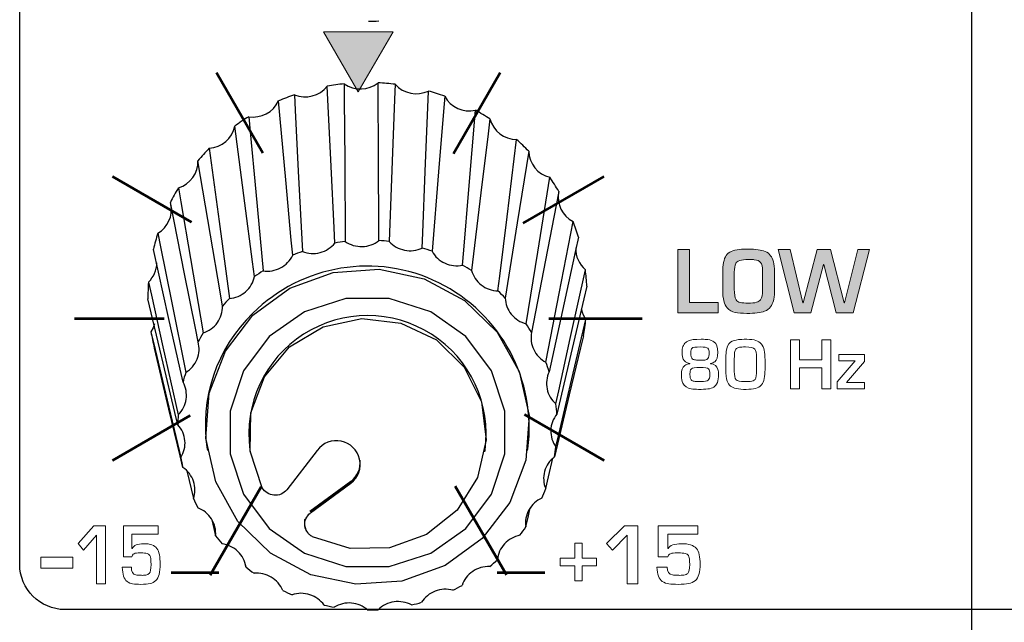
# Model space of a CAD drawing. Units: millimetres. Extents: x 0 to 1789, y 0 to 1262.
# Drawn here: x 455 to 482, y 949 to 965 of the extents above; entities that cross this region are included whole.
import ezdxf

# ---------------------------------------------------------------- set-up
doc = ezdxf.new("R2010")
doc.units = ezdxf.units.MM
doc.layers.add('___1', color=7, linetype='Continuous', lineweight=0)
doc.layers.add('AV sys', color=7, linetype='Continuous', plot=False)

# ---------------------------------------------------------------- blocks, each defined once
blk = doc.blocks.new('FX308_FRONT')
at = {"layer": '___1', "transparency": 33554687}
blk.add_hatch(color=256, dxfattribs=at).paths.add_polyline_path([(2752.762, 1218.764), (2753.711, 1220.407), (2751.813, 1220.407)])
h = blk.add_hatch(color=256, dxfattribs=at)
edge = h.paths.add_edge_path()
edge.add_spline(control_points=[(2762.595, 1212.731), (2762.595, 1212.731), (2761.491, 1212.731), (2761.491, 1212.731), (2761.491, 1212.731), (2761.491, 1214.457), (2761.491, 1214.457), (2761.491, 1214.457), (2761.813, 1214.457), (2761.813, 1214.457), (2761.813, 1214.457), (2761.813, 1213.014), (2761.813, 1213.014), (2761.813, 1213.014), (2762.595, 1213.014), (2762.595, 1213.014), (2762.595, 1213.014), (2762.595, 1212.731), (2762.595, 1212.731)], knot_values=[0, 0, 0, 0, 1, 1, 1, 2, 2, 2, 3, 3, 3, 4, 4, 4, 5, 5, 5, 6, 6, 6, 6], degree=3, periodic=0)
edge = h.paths.add_edge_path()
edge.add_spline(control_points=[(2764.129, 1213.301), (2764.129, 1213.197), (2764.12, 1213.117), (2764.101, 1213.06), (2764.081, 1213), (2764.054, 1212.946), (2764.021, 1212.896), (2763.983, 1212.842), (2763.929, 1212.801), (2763.858, 1212.774), (2763.756, 1212.735), (2763.595, 1212.716), (2763.374, 1212.716), (2763.247, 1212.716), (2763.141, 1212.726), (2763.054, 1212.745), (2762.97, 1212.763), (2762.9, 1212.804), (2762.841, 1212.866), (2762.757, 1212.957), (2762.715, 1213.119), (2762.715, 1213.352), (2762.715, 1213.352), (2762.715, 1213.824), (2762.715, 1213.824), (2762.715, 1214.044), (2762.747, 1214.201), (2762.811, 1214.296), (2762.874, 1214.39), (2762.995, 1214.445), (2763.172, 1214.461), (2763.244, 1214.468), (2763.325, 1214.471), (2763.417, 1214.471), (2763.616, 1214.471), (2763.768, 1214.45), (2763.874, 1214.409), (2763.941, 1214.382), (2763.992, 1214.343), (2764.025, 1214.291), (2764.095, 1214.213), (2764.129, 1214.068), (2764.129, 1213.858), (2764.129, 1213.858), (2764.129, 1213.301), (2764.129, 1213.301)], knot_values=[0, 0, 0, 0, 1, 1, 1, 2, 2, 2, 3, 3, 3, 4, 4, 4, 5, 5, 5, 6, 6, 6, 7, 7, 7, 8, 8, 8, 9, 9, 9, 10, 10, 10, 11, 11, 11, 12, 12, 12, 13, 13, 13, 14, 14, 14, 15, 15, 15, 15], degree=3, periodic=0)
edge = h.paths.add_edge_path()
edge.add_spline(control_points=[(2763.807, 1213.352), (2763.807, 1213.352), (2763.807, 1213.872), (2763.807, 1213.872), (2763.807, 1213.985), (2763.789, 1214.063), (2763.752, 1214.107), (2763.717, 1214.149), (2763.659, 1214.175), (2763.579, 1214.183), (2763.551, 1214.186), (2763.498, 1214.188), (2763.421, 1214.188), (2763.219, 1214.188), (2763.102, 1214.15), (2763.07, 1214.075), (2763.048, 1214.024), (2763.034, 1213.947), (2763.028, 1213.844), (2763.031, 1213.831), (2763.032, 1213.813), (2763.032, 1213.791), (2763.032, 1213.791), (2763.032, 1213.382), (2763.032, 1213.382), (2763.032, 1213.238), (2763.048, 1213.141), (2763.079, 1213.089), (2763.103, 1213.05), (2763.14, 1213.025), (2763.19, 1213.015), (2763.252, 1213.002), (2763.327, 1212.995), (2763.414, 1212.995), (2763.504, 1212.995), (2763.578, 1213.003), (2763.636, 1213.019), (2763.686, 1213.032), (2763.725, 1213.055), (2763.752, 1213.089), (2763.789, 1213.146), (2763.807, 1213.233), (2763.807, 1213.352)], knot_values=[0, 0, 0, 0, 1, 1, 1, 2, 2, 2, 3, 3, 3, 4, 4, 4, 5, 5, 5, 6, 6, 6, 7, 7, 7, 8, 8, 8, 9, 9, 9, 10, 10, 10, 11, 11, 11, 12, 12, 12, 13, 13, 13, 14, 14, 14, 14], degree=3, periodic=0)
edge = h.paths.add_edge_path()
edge.add_spline(control_points=[(2766.724, 1214.457), (2766.724, 1214.457), (2766.278, 1212.731), (2766.278, 1212.731), (2766.278, 1212.731), (2765.813, 1212.731), (2765.813, 1212.731), (2765.813, 1212.731), (2765.48, 1214.047), (2765.48, 1214.047), (2765.48, 1214.047), (2765.472, 1214.047), (2765.472, 1214.047), (2765.472, 1214.047), (2765.127, 1212.731), (2765.127, 1212.731), (2765.127, 1212.731), (2764.668, 1212.731), (2764.668, 1212.731), (2764.668, 1212.731), (2764.235, 1214.457), (2764.235, 1214.457), (2764.235, 1214.457), (2764.557, 1214.457), (2764.557, 1214.457), (2764.557, 1214.457), (2764.903, 1213), (2764.903, 1213), (2764.903, 1213), (2764.912, 1213), (2764.912, 1213), (2764.912, 1213), (2765.294, 1214.457), (2765.294, 1214.457), (2765.294, 1214.457), (2765.663, 1214.457), (2765.663, 1214.457), (2765.663, 1214.457), (2766.036, 1213), (2766.036, 1213), (2766.036, 1213), (2766.045, 1213), (2766.045, 1213), (2766.045, 1213), (2766.404, 1214.457), (2766.404, 1214.457), (2766.404, 1214.457), (2766.724, 1214.457), (2766.724, 1214.457)], knot_values=[0, 0, 0, 0, 1, 1, 1, 2, 2, 2, 3, 3, 3, 4, 4, 4, 5, 5, 5, 6, 6, 6, 7, 7, 7, 8, 8, 8, 9, 9, 9, 10, 10, 10, 11, 11, 11, 12, 12, 12, 13, 13, 13, 14, 14, 14, 15, 15, 15, 16, 16, 16, 16], degree=3, periodic=0)
at = {"layer": '___1', "lineweight": -3}
blk.add_line((2769.514, 1330.789), (2769.514, 1055.291), dxfattribs=at)
at = {"layer": '___1'}
for p, q in [((2753.711, 1220.407), (2751.813, 1220.407)), ((2751.813, 1220.407), (2752.762, 1218.764)), ((2752.762, 1218.764), (2753.711, 1220.407)), ((2745.106, 1206.437), (2745.54, 1206.918)), ((2745.54, 1206.918), (2745.855, 1206.918)), ((2745.855, 1206.918), (2745.855, 1205.33)), ((2759.538, 1206.437), (2760.034, 1206.918)), ((2760.034, 1206.918), (2760.393, 1206.918)), ((2760.393, 1206.918), (2760.393, 1205.33)), ((2745.607, 1206.661), (2745.255, 1206.253)), ((2745.607, 1205.33), (2745.607, 1206.661)), ((2760.11, 1206.661), (2759.707, 1206.253)), ((2760.11, 1205.33), (2760.11, 1206.661)), ((2745.255, 1206.253), (2745.106, 1206.437)), ((2758.674, 1206.029), (2758.674, 1206.441)), ((2758.674, 1206.441), (2758.873, 1206.441)), ((2758.873, 1206.441), (2758.873, 1206.029)), ((2759.707, 1206.253), (2759.538, 1206.437)), ((2744.093, 1205.763), (2744.093, 1206.063)), ((2744.093, 1206.063), (2744.965, 1206.063)), ((2744.965, 1206.063), (2744.965, 1205.763)), ((2758.272, 1205.825), (2758.272, 1206.029)), ((2758.272, 1206.029), (2758.674, 1206.029)), ((2758.873, 1206.029), (2759.271, 1206.029)), ((2759.271, 1206.029), (2759.271, 1205.825)), ((2744.965, 1205.763), (2744.093, 1205.763)), ((2758.674, 1205.825), (2758.272, 1205.825)), ((2758.674, 1205.417), (2758.674, 1205.825)), ((2759.271, 1205.825), (2758.873, 1205.825)), ((2758.873, 1205.825), (2758.873, 1205.417)), ((2745.855, 1205.33), (2745.607, 1205.33)), ((2758.873, 1205.417), (2758.674, 1205.417)), ((2760.393, 1205.33), (2760.11, 1205.33))]:
    blk.add_line(p, q, dxfattribs=at)
at = {"layer": '___1', "lineweight": 9}
for p, q in [((2753.711, 1220.407), (2751.813, 1220.407)), ((2751.813, 1220.407), (2752.762, 1218.764)), ((2752.762, 1218.764), (2753.711, 1220.407)), ((2758.674, 1206.029), (2758.674, 1206.441)), ((2758.674, 1206.441), (2758.873, 1206.441)), ((2758.873, 1206.441), (2758.873, 1206.029)), ((2744.093, 1205.763), (2744.093, 1206.063)), ((2744.093, 1206.063), (2744.965, 1206.063)), ((2744.965, 1206.063), (2744.965, 1205.763)), ((2758.272, 1205.825), (2758.272, 1206.029)), ((2758.272, 1206.029), (2758.674, 1206.029)), ((2758.873, 1206.029), (2759.271, 1206.029)), ((2759.271, 1206.029), (2759.271, 1205.825)), ((2744.965, 1205.763), (2744.093, 1205.763)), ((2758.674, 1205.825), (2758.272, 1205.825)), ((2758.674, 1205.417), (2758.674, 1205.825)), ((2759.271, 1205.825), (2758.873, 1205.825)), ((2758.873, 1205.825), (2758.873, 1205.417)), ((2758.873, 1205.417), (2758.674, 1205.417))]:
    blk.add_line(p, q, dxfattribs=at)
at = {"layer": '___1', "lineweight": 53}
for p, q in [((2748.887, 1219.29), (2750.153, 1217.098)), ((2755.363, 1217.081), (2756.638, 1219.29)), ((2746.051, 1216.453), (2748.209, 1215.207)), ((2757.263, 1215.176), (2759.475, 1216.453)), ((2745.013, 1212.578), (2747.456, 1212.578)), ((2757.965, 1212.578), (2760.513, 1212.578)), ((2746.051, 1208.703), (2748.168, 1209.925)), ((2757.299, 1209.959), (2759.474, 1208.703)), ((2748.716, 1205.568), (2750.106, 1207.977)), ((2755.405, 1208.001), (2756.807, 1205.573)), ((2747.654, 1205.642), (2748.954, 1205.642)), ((2756.557, 1205.642), (2757.857, 1205.642))]:
    blk.add_line(p, q, dxfattribs=at)
at = {"layer": '___1', "color": 7, "lineweight": 25, "true_color": 0xffffff}
for p, q in [((2748.633, 1209.012), (2748.64, 1208.968)), ((2749.801, 1208.984), (2749.808, 1208.94)), ((2751.641, 1208.976), (2750.809, 1207.9)), ((2756.219, 1208.94), (2756.226, 1208.984)), ((2757.387, 1208.968), (2757.394, 1209.012)), ((2748.078, 1208.42), (2748.26, 1207.658)), ((2752.556, 1208.13), (2751.434, 1207.306)), ((2751.455, 1207.287), (2752.558, 1208.115)), ((2751.457, 1207.269), (2752.561, 1208.08)), ((2752.558, 1208.115), (2752.556, 1208.13)), ((2752.561, 1208.08), (2752.558, 1208.115)), ((2748.765, 1207.078), (2748.863, 1206.644)), ((2756.563, 1205.987), (2756.596, 1206.146)), ((2749.674, 1205.872), (2749.69, 1205.792))]:
    blk.add_line(p, q, dxfattribs=at)
for points in [[(2752.123, 1214.638), (2752.102, 1215.056), (2752.021, 1216.728), (2751.914, 1218.919), (2751.914, 1218.919)], [(2752.377, 1218.985), (2752.379, 1218.565), (2752.39, 1216.883), (2752.404, 1214.678)], [(2753.324, 1214.705), (2753.322, 1215.125), (2753.314, 1216.807), (2753.303, 1219.011), (2753.303, 1219.011)], [(2753.769, 1218.972), (2753.753, 1218.553), (2753.69, 1216.877), (2753.607, 1214.68)], [(2751.018, 1218.685), (2751.039, 1218.268), (2751.123, 1216.597), (2751.234, 1214.406)], [(2754.508, 1214.499), (2754.525, 1214.918), (2754.591, 1216.593), (2754.677, 1218.789)], [(2755.121, 1218.646), (2755.087, 1218.232), (2754.953, 1216.579), (2754.778, 1214.412)], [(2750.97, 1214.304), (2750.932, 1214.715), (2750.781, 1216.361), (2750.584, 1218.517), (2750.584, 1218.517)], [(2749.768, 1218.088), (2749.806, 1217.677), (2749.959, 1216.033), (2750.159, 1213.878)], [(2755.612, 1214.033), (2755.646, 1214.446), (2755.782, 1216.098), (2755.961, 1218.264)], [(2749.927, 1213.72), (2749.874, 1214.121), (2749.662, 1215.725), (2749.385, 1217.827), (2749.385, 1217.827)], [(2756.359, 1218.025), (2756.31, 1217.621), (2756.112, 1216.006), (2755.854, 1213.888)], [(2756.576, 1213.331), (2756.626, 1213.735), (2756.825, 1215.349), (2757.086, 1217.464), (2757.086, 1217.464)], [(2748.692, 1217.227), (2748.746, 1216.826), (2748.959, 1215.224), (2749.239, 1213.123)], [(2757.417, 1217.142), (2757.354, 1216.751), (2757.104, 1215.187), (2756.777, 1213.136)], [(2749.05, 1212.917), (2748.985, 1213.304), (2748.724, 1214.854), (2748.381, 1216.886), (2748.381, 1216.886)], [(2757.347, 1212.432), (2757.41, 1212.823), (2757.662, 1214.385), (2757.992, 1216.434)], [(2747.85, 1216.146), (2747.915, 1215.759), (2748.178, 1214.211), (2748.522, 1212.182)], [(2758.237, 1216.046), (2758.165, 1215.67), (2757.876, 1214.167), (2757.497, 1212.197)], [(2748.387, 1211.938), (2748.313, 1212.31), (2748.017, 1213.797), (2747.628, 1215.745), (2747.628, 1215.745)], [(2757.886, 1211.384), (2757.958, 1211.759), (2758.249, 1213.26), (2758.629, 1215.227)], [(2747.285, 1214.906), (2747.36, 1214.535), (2747.657, 1213.051), (2748.048, 1211.105)], [(2758.776, 1214.795), (2758.698, 1214.436), (2758.385, 1213.002), (2757.975, 1211.121)], [(2747.974, 1210.838), (2747.895, 1211.192), (2747.579, 1212.608), (2747.164, 1214.465), (2747.164, 1214.466)], [(2758.161, 1210.243), (2758.239, 1210.601), (2758.553, 1212.033), (2758.964, 1213.91), (2758.964, 1213.91)], [(2747.03, 1213.572), (2747.109, 1213.218), (2747.426, 1211.804), (2747.841, 1209.95)], [(2759.004, 1213.456), (2758.925, 1213.116), (2758.605, 1211.753), (2758.186, 1209.967)], [(2747.832, 1209.673), (2747.753, 1210.01), (2747.434, 1211.354), (2747.016, 1213.116)], [(2750.14, 1207.954), (2749.806, 1208.953), (2749.827, 1210.003), (2750.2, 1210.988), (2750.883, 1211.8), (2751.802, 1212.348), (2752.854, 1212.574), (2753.924, 1212.45), (2754.894, 1211.992), (2755.656, 1211.25), (2756.126, 1210.305), (2756.253, 1209.262), (2756.022, 1208.237), (2755.459, 1207.342), (2754.626, 1206.676), (2753.615, 1206.313), (2752.537, 1206.292), (2751.512, 1206.617)], [(2758.159, 1209.071), (2758.239, 1209.411), (2758.559, 1210.77), (2758.977, 1212.553), (2758.978, 1212.553)], [(2747.192, 1212.432), (2747.155, 1212.324), (2747.097, 1212.217)], [(2747.097, 1212.217), (2747.177, 1211.881), (2747.495, 1210.539), (2747.913, 1208.78)], [(2758.91, 1212.102), (2758.832, 1211.78), (2758.523, 1210.489), (2758.118, 1208.797)], [(2747.97, 1208.509), (2747.894, 1208.827), (2747.59, 1210.101), (2747.192, 1211.77)], [(2757.88, 1207.93), (2757.957, 1208.253), (2758.079, 1208.764)], [(2757.338, 1206.884), (2757.408, 1207.189), (2757.458, 1207.406)]]:
    blk.add_lwpolyline(points, dxfattribs=at)
for points in [[(2756.142, 1206.572), (2755.134, 1205.836), (2753.954, 1205.408), (2752.698, 1205.32), (2751.468, 1205.581), (2750.362, 1206.169), (2749.472, 1207.037), (2748.868, 1208.113), (2748.601, 1209.312), (2748.691, 1210.536), (2749.131, 1211.686), (2749.885, 1212.668), (2750.893, 1213.404), (2752.073, 1213.832), (2753.329, 1213.92), (2754.56, 1213.659), (2755.665, 1213.071), (2756.556, 1212.203), (2757.159, 1211.127), (2757.427, 1209.928), (2757.337, 1208.704), (2756.897, 1207.554)], [(2755.701, 1206.845), (2756.399, 1207.782), (2756.767, 1208.883), (2756.767, 1210.042), (2756.399, 1211.144), (2755.701, 1212.081), (2754.739, 1212.762), (2753.608, 1213.12), (2752.419, 1213.12), (2751.289, 1212.762), (2750.327, 1212.081), (2749.628, 1211.144), (2749.261, 1210.042), (2749.261, 1208.883), (2749.628, 1207.782), (2750.327, 1206.845), (2751.289, 1206.164), (2752.419, 1205.806), (2753.608, 1205.806), (2754.739, 1206.164)]]:
    blk.add_lwpolyline(points, close=True, dxfattribs=at)
at = {"layer": '___1', "lineweight": -3}
blk.add_open_spline([(2743.512, 1205.868), (2743.512, 1205.868), (2743.512, 1252.965), (2743.512, 1252.965)], degree=3, dxfattribs=at)
at = {"layer": '___1', "color": 7, "lineweight": 25, "true_color": 0xffffff}
for points in [[(2753.039, 1220.693), (2753.134, 1220.693), (2753.228, 1220.696), (2753.323, 1220.701)], [(2751.018, 1218.685), (2751.336, 1218.557), (2751.699, 1218.652), (2751.914, 1218.919)], [(2752.377, 1218.985), (2752.221, 1218.969), (2752.067, 1218.947), (2751.914, 1218.919)], [(2752.377, 1218.985), (2752.658, 1218.789), (2753.034, 1218.8), (2753.303, 1219.011)], [(2753.769, 1218.972), (2753.614, 1218.991), (2753.459, 1219.004), (2753.303, 1219.011)], [(2753.769, 1218.972), (2753.999, 1218.718), (2754.367, 1218.643), (2754.677, 1218.789)], [(2751.018, 1218.685), (2750.871, 1218.635), (2750.727, 1218.579), (2750.584, 1218.517)], [(2755.121, 1218.646), (2754.975, 1218.699), (2754.827, 1218.747), (2754.677, 1218.789)], [(2755.121, 1218.646), (2755.285, 1218.346), (2755.627, 1218.191), (2755.961, 1218.264)], [(2749.768, 1218.088), (2750.105, 1218.034), (2750.437, 1218.209), (2750.584, 1218.517)], [(2749.768, 1218.088), (2749.637, 1218.006), (2749.509, 1217.919), (2749.385, 1217.827)], [(2756.359, 1218.025), (2756.229, 1218.109), (2756.097, 1218.189), (2755.961, 1218.264)], [(2748.692, 1217.227), (2749.032, 1217.248), (2749.315, 1217.494), (2749.385, 1217.827)], [(2756.359, 1218.025), (2756.449, 1217.696), (2756.746, 1217.467), (2757.086, 1217.464)], [(2757.417, 1217.142), (2757.311, 1217.254), (2757.201, 1217.361), (2757.086, 1217.464)], [(2748.692, 1217.227), (2748.584, 1217.117), (2748.48, 1217.004), (2748.381, 1216.886)], [(2757.417, 1217.142), (2757.426, 1216.803), (2757.662, 1216.512), (2757.992, 1216.434)], [(2747.85, 1216.146), (2748.174, 1216.244), (2748.393, 1216.547), (2748.381, 1216.886)], [(2758.237, 1216.046), (2758.161, 1216.178), (2758.079, 1216.308), (2757.992, 1216.434)], [(2747.85, 1216.146), (2747.77, 1216.015), (2747.696, 1215.882), (2747.628, 1215.745)], [(2758.233, 1216.024), (2758.172, 1215.7), (2758.334, 1215.375), (2758.629, 1215.227)], [(2747.285, 1214.906), (2747.559, 1215.063), (2747.702, 1215.377), (2747.642, 1215.687)], [(2758.776, 1214.795), (2758.733, 1214.941), (2758.684, 1215.085), (2758.629, 1215.227)], [(2747.285, 1214.906), (2747.239, 1214.761), (2747.199, 1214.614), (2747.164, 1214.466)], [(2752.404, 1214.678), (2752.31, 1214.668), (2752.216, 1214.654), (2752.123, 1214.638)], [(2753.607, 1214.68), (2753.513, 1214.691), (2753.418, 1214.699), (2753.324, 1214.705)], [(2751.234, 1214.406), (2751.145, 1214.375), (2751.057, 1214.34), (2750.97, 1214.304)], [(2754.778, 1214.412), (2754.689, 1214.443), (2754.599, 1214.472), (2754.508, 1214.499)], [(2758.702, 1214.505), (2758.692, 1214.277), (2758.789, 1214.057), (2758.964, 1213.91)], [(2747.03, 1213.572), (2747.174, 1213.708), (2747.257, 1213.896), (2747.26, 1214.093)], [(2750.159, 1213.878), (2750.08, 1213.828), (2750.003, 1213.775), (2749.927, 1213.72)], [(2755.854, 1213.888), (2755.775, 1213.938), (2755.694, 1213.987), (2755.612, 1214.033)], [(2759.004, 1213.456), (2758.997, 1213.608), (2758.983, 1213.759), (2758.964, 1213.91)], [(2747.03, 1213.572), (2747.019, 1213.42), (2747.015, 1213.268), (2747.016, 1213.116)], [(2756.777, 1213.136), (2756.711, 1213.203), (2756.644, 1213.268), (2756.576, 1213.331)], [(2749.239, 1213.123), (2749.174, 1213.056), (2749.111, 1212.987), (2749.05, 1212.917)], [(2749.88, 1212.718), (2748.887, 1211.759), (2748.422, 1210.377), (2748.633, 1209.012)], [(2758.854, 1212.819), (2758.877, 1212.723), (2758.919, 1212.633), (2758.978, 1212.553)], [(2758.91, 1212.102), (2758.938, 1212.252), (2758.961, 1212.402), (2758.978, 1212.553)], [(2747.097, 1212.217), (2747.123, 1212.067), (2747.154, 1211.918), (2747.192, 1211.77)], [(2748.522, 1212.182), (2748.475, 1212.102), (2748.43, 1212.021), (2748.387, 1211.938)], [(2757.497, 1212.197), (2757.449, 1212.276), (2757.399, 1212.355), (2757.347, 1212.432)], [(2757.975, 1211.121), (2757.948, 1211.209), (2757.918, 1211.297), (2757.886, 1211.384)], [(2748.048, 1211.105), (2748.021, 1211.017), (2747.996, 1210.927), (2747.974, 1210.838)], [(2758.186, 1209.967), (2758.18, 1210.059), (2758.172, 1210.151), (2758.161, 1210.243)], [(2747.841, 1209.95), (2747.835, 1209.858), (2747.833, 1209.766), (2747.832, 1209.673)], [(2758.118, 1208.797), (2758.134, 1208.888), (2758.148, 1208.979), (2758.159, 1209.071)], [(2747.913, 1208.78), (2747.929, 1208.689), (2747.948, 1208.599), (2747.97, 1208.509)], [(2752.556, 1208.13), (2752.74, 1208.263), (2752.837, 1208.485), (2752.811, 1208.71)], [(2757.775, 1207.673), (2757.812, 1207.758), (2757.847, 1207.844), (2757.88, 1207.93)], [(2748.26, 1207.658), (2748.297, 1207.573), (2748.337, 1207.489), (2748.38, 1207.407)], [(2757.175, 1206.657), (2757.231, 1206.731), (2757.286, 1206.807), (2757.338, 1206.884)], [(2748.863, 1206.644), (2748.92, 1206.57), (2748.978, 1206.497), (2749.039, 1206.426)], [(2756.351, 1205.803), (2756.423, 1205.862), (2756.494, 1205.924), (2756.563, 1205.987)], [(2749.69, 1205.792), (2749.763, 1205.733), (2749.837, 1205.676), (2749.913, 1205.621)], [(2755.347, 1205.157), (2755.431, 1205.199), (2755.515, 1205.243), (2755.597, 1205.289)], [(2750.696, 1205.15), (2750.781, 1205.108), (2750.867, 1205.069), (2750.954, 1205.033)], [(2751.827, 1204.751), (2751.919, 1204.729), (2752.012, 1204.711), (2752.106, 1204.695)], [(2754.217, 1204.755), (2754.309, 1204.776), (2754.401, 1204.8), (2754.492, 1204.826)], [(2753.022, 1204.616), (2753.117, 1204.617), (2753.212, 1204.619), (2753.306, 1204.625)]]:
    blk.add_open_spline(points, degree=3, dxfattribs=at)
for points, knots in [([(2751.234, 1214.406), (2751.386, 1214.346), (2751.559, 1214.336), (2751.718, 1214.377), (2751.877, 1214.419), (2752.021, 1214.512), (2752.123, 1214.638)], [0, 0, 0, 0, 1, 1, 1, 2, 2, 2, 2]), ([(2752.404, 1214.678), (2752.538, 1214.586), (2752.704, 1214.537), (2752.868, 1214.542), (2753.033, 1214.546), (2753.195, 1214.604), (2753.324, 1214.705)], [0, 0, 0, 0, 1, 1, 1, 2, 2, 2, 2]), ([(2753.607, 1214.68), (2753.715, 1214.56), (2753.865, 1214.475), (2754.026, 1214.443), (2754.187, 1214.41), (2754.359, 1214.431), (2754.508, 1214.499)], [0, 0, 0, 0, 1, 1, 1, 2, 2, 2, 2]), ([(2757.394, 1209.012), (2757.637, 1210.889), (2756.66, 1212.713), (2754.962, 1213.551), (2753.264, 1214.388), (2751.222, 1214.054), (2749.88, 1212.718)], [0, 0, 0, 0, 1, 1, 1, 2, 2, 2, 2]), ([(2754.778, 1214.412), (2754.855, 1214.27), (2754.981, 1214.154), (2755.13, 1214.087), (2755.279, 1214.019), (2755.451, 1214), (2755.612, 1214.033)], [0, 0, 0, 0, 1, 1, 1, 2, 2, 2, 2]), ([(2750.159, 1213.878), (2750.322, 1213.854), (2750.493, 1213.883), (2750.638, 1213.959), (2750.782, 1214.035), (2750.901, 1214.158), (2750.97, 1214.304)], [0, 0, 0, 0, 1, 1, 1, 2, 2, 2, 2]), ([(2755.854, 1213.888), (2755.896, 1213.732), (2755.99, 1213.591), (2756.119, 1213.492), (2756.249, 1213.392), (2756.412, 1213.335), (2756.576, 1213.331)], [0, 0, 0, 0, 1, 1, 1, 2, 2, 2, 2]), ([(2749.239, 1213.123), (2749.403, 1213.137), (2749.562, 1213.203), (2749.685, 1213.309), (2749.808, 1213.416), (2749.894, 1213.562), (2749.927, 1213.72)], [0, 0, 0, 0, 1, 1, 1, 2, 2, 2, 2]), ([(2756.777, 1213.136), (2756.78, 1212.975), (2756.839, 1212.817), (2756.941, 1212.691), (2757.043, 1212.565), (2757.188, 1212.473), (2757.347, 1212.432)], [0, 0, 0, 0, 1, 1, 1, 2, 2, 2, 2]), ([(2748.522, 1212.182), (2748.679, 1212.232), (2748.818, 1212.332), (2748.912, 1212.463), (2749.007, 1212.595), (2749.056, 1212.757), (2749.05, 1212.917)], [0, 0, 0, 0, 1, 1, 1, 2, 2, 2, 2]), ([(2756.226, 1208.984), (2756.395, 1210.235), (2755.822, 1211.47), (2754.758, 1212.149), (2753.695, 1212.828), (2752.333, 1212.828), (2751.269, 1212.149), (2750.205, 1211.47), (2749.632, 1210.235), (2749.801, 1208.984)], [0, 0, 0, 0, 1, 1, 1, 2, 2, 2, 3, 3, 3, 3]), ([(2757.497, 1212.197), (2757.462, 1212.039), (2757.482, 1211.872), (2757.552, 1211.727), (2757.621, 1211.581), (2757.74, 1211.459), (2757.886, 1211.384)], [0, 0, 0, 0, 1, 1, 1, 2, 2, 2, 2]), ([(2748.048, 1211.105), (2748.188, 1211.188), (2748.3, 1211.317), (2748.361, 1211.466), (2748.421, 1211.615), (2748.431, 1211.784), (2748.387, 1211.938)], [0, 0, 0, 0, 1, 1, 1, 2, 2, 2, 2]), ([(2757.975, 1211.121), (2757.905, 1210.976), (2757.884, 1210.808), (2757.917, 1210.652), (2757.95, 1210.495), (2758.038, 1210.349), (2758.161, 1210.243)], [0, 0, 0, 0, 1, 1, 1, 2, 2, 2, 2]), ([(2747.841, 1209.95), (2747.958, 1210.063), (2748.036, 1210.214), (2748.06, 1210.372), (2748.084, 1210.531), (2748.053, 1210.697), (2747.974, 1210.838)], [0, 0, 0, 0, 1, 1, 1, 2, 2, 2, 2]), ([(2758.186, 1209.967), (2758.083, 1209.842), (2758.023, 1209.683), (2758.019, 1209.523), (2758.014, 1209.363), (2758.064, 1209.201), (2758.159, 1209.071)], [0, 0, 0, 0, 1, 1, 1, 2, 2, 2, 2]), ([(2747.913, 1208.78), (2748, 1208.916), (2748.04, 1209.08), (2748.026, 1209.24), (2748.012, 1209.399), (2747.943, 1209.554), (2747.832, 1209.673)], [0, 0, 0, 0, 1, 1, 1, 2, 2, 2, 2]), ([(2752.561, 1208.08), (2752.761, 1208.235), (2752.853, 1208.492), (2752.795, 1208.739), (2752.738, 1208.986), (2752.542, 1209.177), (2752.294, 1209.228), (2752.046, 1209.279), (2751.791, 1209.18), (2751.641, 1208.976)], [0, 0, 0, 0, 1, 1, 1, 2, 2, 2, 3, 3, 3, 3]), ([(2758.118, 1208.797), (2757.988, 1208.698), (2757.893, 1208.557), (2757.85, 1208.402), (2757.807, 1208.248), (2757.818, 1208.079), (2757.88, 1207.93)], [0, 0, 0, 0, 1, 1, 1, 2, 2, 2, 2]), ([(2748.26, 1207.658), (2748.312, 1207.81), (2748.313, 1207.978), (2748.261, 1208.131), (2748.209, 1208.283), (2748.106, 1208.418), (2747.97, 1208.509)], [0, 0, 0, 0, 1, 1, 1, 2, 2, 2, 2]), ([(2750.808, 1207.899), (2750.726, 1207.796), (2750.591, 1207.739), (2750.458, 1207.75), (2750.325, 1207.761), (2750.203, 1207.839), (2750.14, 1207.954)], [0, 0, 0, 0, 1, 1, 1, 2, 2, 2, 2]), ([(2757.775, 1207.673), (2757.625, 1207.606), (2757.499, 1207.491), (2757.421, 1207.35), (2757.343, 1207.208), (2757.313, 1207.042), (2757.338, 1206.884)], [0, 0, 0, 0, 1, 1, 1, 2, 2, 2, 2]), ([(2748.863, 1206.644), (2748.878, 1206.803), (2748.839, 1206.967), (2748.752, 1207.104), (2748.666, 1207.24), (2748.533, 1207.349), (2748.38, 1207.407)], [0, 0, 0, 0, 1, 1, 1, 2, 2, 2, 2]), ([(2751.535, 1206.605), (2751.505, 1206.621), (2751.475, 1206.637), (2751.449, 1206.658), (2751.423, 1206.678), (2751.399, 1206.703), (2751.379, 1206.729), (2751.339, 1206.782), (2751.313, 1206.845), (2751.304, 1206.911), (2751.287, 1207.042), (2751.343, 1207.179), (2751.449, 1207.263)], [0, 0, 0, 0, 1, 1, 1, 2, 2, 2, 3, 3, 3, 4, 4, 4, 4]), ([(2751.3, 1207.101), (2751.294, 1207.058), (2751.288, 1207.015), (2751.289, 1206.97), (2751.29, 1206.926), (2751.299, 1206.88), (2751.323, 1206.844), (2751.324, 1206.843), (2751.324, 1206.842), (2751.325, 1206.841)], [0, 0, 0, 0, 1, 1, 1, 2, 2, 2, 3, 3, 3, 3]), ([(2757.175, 1206.657), (2757.014, 1206.626), (2756.863, 1206.542), (2756.754, 1206.422), (2756.645, 1206.302), (2756.577, 1206.147), (2756.563, 1205.987)], [0, 0, 0, 0, 1, 1, 1, 2, 2, 2, 2]), ([(2749.69, 1205.792), (2749.667, 1205.951), (2749.59, 1206.102), (2749.473, 1206.215), (2749.357, 1206.329), (2749.202, 1206.404), (2749.039, 1206.426)], [0, 0, 0, 0, 1, 1, 1, 2, 2, 2, 2]), ([(2756.351, 1205.803), (2756.186, 1205.809), (2756.02, 1205.761), (2755.886, 1205.669), (2755.751, 1205.577), (2755.648, 1205.441), (2755.597, 1205.289)], [0, 0, 0, 0, 1, 1, 1, 2, 2, 2, 2]), ([(2750.696, 1205.15), (2750.636, 1205.299), (2750.525, 1205.429), (2750.385, 1205.513), (2750.245, 1205.597), (2750.076, 1205.635), (2749.913, 1205.621)], [0, 0, 0, 0, 1, 1, 1, 2, 2, 2, 2]), ([(2755.347, 1205.157), (2755.188, 1205.2), (2755.015, 1205.19), (2754.862, 1205.131), (2754.71, 1205.072), (2754.577, 1204.963), (2754.492, 1204.826)], [0, 0, 0, 0, 1, 1, 1, 2, 2, 2, 2]), ([(2751.827, 1204.751), (2751.734, 1204.883), (2751.595, 1204.984), (2751.439, 1205.034), (2751.283, 1205.085), (2751.109, 1205.084), (2750.954, 1205.033)], [0, 0, 0, 0, 1, 1, 1, 2, 2, 2, 2]), ([(2753.022, 1204.616), (2752.9, 1204.724), (2752.741, 1204.791), (2752.577, 1204.805), (2752.414, 1204.819), (2752.245, 1204.78), (2752.106, 1204.695)], [0, 0, 0, 0, 1, 1, 1, 2, 2, 2, 2]), ([(2754.217, 1204.755), (2754.073, 1204.831), (2753.902, 1204.861), (2753.739, 1204.838), (2753.577, 1204.815), (2753.422, 1204.739), (2753.306, 1204.625)], [0, 0, 0, 0, 1, 1, 1, 2, 2, 2, 2])]:
    blk.add_open_spline(points, degree=3, knots=knots, dxfattribs=at)
at = {"layer": '___1'}
for points in [[(2761.491, 1212.731), (2761.491, 1212.731), (2761.491, 1214.457), (2761.491, 1214.457)], [(2761.491, 1214.457), (2761.491, 1214.457), (2761.813, 1214.457), (2761.813, 1214.457)], [(2761.813, 1214.457), (2761.813, 1214.457), (2761.813, 1213.014), (2761.813, 1213.014)], [(2762.811, 1214.296), (2762.874, 1214.39), (2762.995, 1214.445), (2763.172, 1214.461)], [(2763.874, 1214.409), (2763.941, 1214.382), (2763.992, 1214.343), (2764.025, 1214.291)], [(2764.668, 1212.731), (2764.668, 1212.731), (2764.235, 1214.457), (2764.235, 1214.457)], [(2764.235, 1214.457), (2764.235, 1214.457), (2764.557, 1214.457), (2764.557, 1214.457)], [(2764.557, 1214.457), (2764.557, 1214.457), (2764.903, 1213), (2764.903, 1213)], [(2764.912, 1213), (2764.912, 1213), (2765.294, 1214.457), (2765.294, 1214.457)], [(2765.294, 1214.457), (2765.294, 1214.457), (2765.663, 1214.457), (2765.663, 1214.457)], [(2765.663, 1214.457), (2765.663, 1214.457), (2766.036, 1213), (2766.036, 1213)], [(2766.045, 1213), (2766.045, 1213), (2766.404, 1214.457), (2766.404, 1214.457)], [(2766.724, 1214.457), (2766.724, 1214.457), (2766.278, 1212.731), (2766.278, 1212.731)], [(2766.404, 1214.457), (2766.404, 1214.457), (2766.724, 1214.457), (2766.724, 1214.457)], [(2762.715, 1213.824), (2762.715, 1214.044), (2762.747, 1214.201), (2762.811, 1214.296)], [(2763.07, 1214.075), (2763.048, 1214.024), (2763.034, 1213.947), (2763.028, 1213.844)], [(2763.752, 1214.107), (2763.717, 1214.149), (2763.659, 1214.175), (2763.579, 1214.183)], [(2763.807, 1213.872), (2763.807, 1213.985), (2763.789, 1214.063), (2763.752, 1214.107)], [(2764.025, 1214.291), (2764.095, 1214.213), (2764.129, 1214.068), (2764.129, 1213.858)], [(2762.715, 1213.352), (2762.715, 1213.352), (2762.715, 1213.824), (2762.715, 1213.824)], [(2763.028, 1213.844), (2763.031, 1213.831), (2763.032, 1213.813), (2763.032, 1213.791)], [(2763.032, 1213.791), (2763.032, 1213.791), (2763.032, 1213.382), (2763.032, 1213.382)], [(2763.807, 1213.352), (2763.807, 1213.352), (2763.807, 1213.872), (2763.807, 1213.872)], [(2764.129, 1213.858), (2764.129, 1213.858), (2764.129, 1213.301), (2764.129, 1213.301)], [(2765.472, 1214.047), (2765.472, 1214.047), (2765.127, 1212.731), (2765.127, 1212.731)], [(2765.48, 1214.047), (2765.48, 1214.047), (2765.472, 1214.047), (2765.472, 1214.047)], [(2765.813, 1212.731), (2765.813, 1212.731), (2765.48, 1214.047), (2765.48, 1214.047)], [(2762.841, 1212.866), (2762.757, 1212.957), (2762.715, 1213.119), (2762.715, 1213.352)], [(2763.032, 1213.382), (2763.032, 1213.238), (2763.048, 1213.141), (2763.079, 1213.089)], [(2763.752, 1213.089), (2763.789, 1213.146), (2763.807, 1213.233), (2763.807, 1213.352)], [(2764.129, 1213.301), (2764.129, 1213.197), (2764.12, 1213.117), (2764.101, 1213.06)], [(2761.813, 1213.014), (2761.813, 1213.014), (2762.595, 1213.014), (2762.595, 1213.014)], [(2762.595, 1213.014), (2762.595, 1213.014), (2762.595, 1212.731), (2762.595, 1212.731)], [(2763.079, 1213.089), (2763.103, 1213.05), (2763.14, 1213.025), (2763.19, 1213.015)], [(2763.19, 1213.015), (2763.252, 1213.002), (2763.327, 1212.995), (2763.414, 1212.995)], [(2763.414, 1212.995), (2763.504, 1212.995), (2763.578, 1213.003), (2763.636, 1213.019)], [(2763.636, 1213.019), (2763.686, 1213.032), (2763.725, 1213.055), (2763.752, 1213.089)], [(2764.101, 1213.06), (2764.081, 1213), (2764.054, 1212.946), (2764.021, 1212.896)], [(2764.903, 1213), (2764.903, 1213), (2764.912, 1213), (2764.912, 1213)], [(2766.036, 1213), (2766.036, 1213), (2766.045, 1213), (2766.045, 1213)], [(2762.595, 1212.731), (2762.595, 1212.731), (2761.491, 1212.731), (2761.491, 1212.731)], [(2763.054, 1212.745), (2762.97, 1212.763), (2762.9, 1212.804), (2762.841, 1212.866)], [(2764.021, 1212.896), (2763.983, 1212.842), (2763.929, 1212.801), (2763.858, 1212.774)], [(2765.127, 1212.731), (2765.127, 1212.731), (2764.668, 1212.731), (2764.668, 1212.731)], [(2766.278, 1212.731), (2766.278, 1212.731), (2765.813, 1212.731), (2765.813, 1212.731)], [(2761.628, 1211.81), (2761.644, 1211.857), (2761.67, 1211.895), (2761.707, 1211.925)], [(2761.707, 1211.925), (2761.731, 1211.945), (2761.755, 1211.96), (2761.778, 1211.97)], [(2762.31, 1212.002), (2762.381, 1211.993), (2762.436, 1211.972), (2762.477, 1211.939)], [(2762.811, 1211.673), (2762.824, 1211.791), (2762.864, 1211.876), (2762.931, 1211.928)], [(2762.931, 1211.928), (2762.988, 1211.965), (2763.06, 1211.989), (2763.144, 1212)], [(2763.623, 1211.979), (2763.685, 1211.959), (2763.735, 1211.926), (2763.772, 1211.88)], [(2764.565, 1210.653), (2764.565, 1210.653), (2764.565, 1211.998), (2764.565, 1211.998)], [(2764.565, 1211.998), (2764.565, 1211.998), (2764.816, 1211.998), (2764.816, 1211.998)], [(2764.816, 1211.998), (2764.816, 1211.998), (2764.816, 1211.448), (2764.816, 1211.448)], [(2765.422, 1211.448), (2765.422, 1211.448), (2765.422, 1211.998), (2765.422, 1211.998)], [(2765.422, 1211.998), (2765.422, 1211.998), (2765.671, 1211.998), (2765.671, 1211.998)], [(2765.671, 1211.998), (2765.671, 1211.998), (2765.671, 1210.653), (2765.671, 1210.653)], [(2761.605, 1211.659), (2761.605, 1211.711), (2761.613, 1211.762), (2761.628, 1211.81)], [(2761.608, 1211.634), (2761.608, 1211.634), (2761.605, 1211.659), (2761.605, 1211.659)], [(2761.636, 1211.465), (2761.617, 1211.503), (2761.608, 1211.56), (2761.608, 1211.634)], [(2762.309, 1211.48), (2762.334, 1211.51), (2762.346, 1211.566), (2762.346, 1211.648)], [(2762.346, 1211.648), (2762.346, 1211.701), (2762.335, 1211.739), (2762.313, 1211.763)], [(2762.799, 1211.491), (2762.799, 1211.548), (2762.803, 1211.608), (2762.811, 1211.673)], [(2763.047, 1211.677), (2763.038, 1211.642), (2763.033, 1211.573), (2763.033, 1211.473)], [(2763.094, 1211.756), (2763.071, 1211.738), (2763.056, 1211.711), (2763.047, 1211.677)], [(2763.171, 1211.79), (2763.139, 1211.783), (2763.113, 1211.772), (2763.094, 1211.756)], [(2763.638, 1211.498), (2763.638, 1211.625), (2763.622, 1211.707), (2763.591, 1211.742)], [(2763.772, 1211.88), (2763.808, 1211.836), (2763.834, 1211.78), (2763.849, 1211.712)], [(2763.849, 1211.712), (2763.864, 1211.642), (2763.871, 1211.553), (2763.871, 1211.444)], [(2761.818, 1211.351), (2761.724, 1211.369), (2761.664, 1211.407), (2761.636, 1211.465)], [(2761.892, 1211.469), (2761.91, 1211.456), (2761.936, 1211.448), (2761.97, 1211.444)], [(2761.97, 1211.444), (2762.003, 1211.44), (2762.049, 1211.439), (2762.109, 1211.439)], [(2762.109, 1211.439), (2762.109, 1211.439), (2762.147, 1211.439), (2762.147, 1211.439)], [(2762.147, 1211.439), (2762.187, 1211.439), (2762.222, 1211.441), (2762.252, 1211.447)], [(2762.252, 1211.447), (2762.276, 1211.451), (2762.295, 1211.462), (2762.309, 1211.48)], [(2762.5, 1211.397), (2762.471, 1211.376), (2762.431, 1211.361), (2762.38, 1211.351)], [(2762.799, 1211.196), (2762.799, 1211.196), (2762.799, 1211.491), (2762.799, 1211.491)], [(2763.033, 1211.473), (2763.033, 1211.473), (2763.033, 1211.13), (2763.033, 1211.13)], [(2763.638, 1211.134), (2763.638, 1211.134), (2763.638, 1211.498), (2763.638, 1211.498)], [(2763.871, 1211.444), (2763.871, 1211.444), (2763.871, 1211.182), (2763.871, 1211.182)], [(2764.816, 1211.448), (2764.816, 1211.448), (2765.422, 1211.448), (2765.422, 1211.448)], [(2765.845, 1210.844), (2765.845, 1210.844), (2766.333, 1211.42), (2766.333, 1211.42)], [(2765.886, 1211.42), (2765.886, 1211.42), (2765.886, 1211.594), (2765.886, 1211.594)], [(2765.886, 1211.594), (2765.886, 1211.594), (2766.589, 1211.594), (2766.589, 1211.594)], [(2766.333, 1211.42), (2766.333, 1211.42), (2765.886, 1211.42), (2765.886, 1211.42)], [(2766.589, 1211.406), (2766.589, 1211.406), (2766.099, 1210.825), (2766.099, 1210.825)], [(2766.589, 1211.594), (2766.589, 1211.594), (2766.589, 1211.406), (2766.589, 1211.406)], [(2761.677, 1211.291), (2761.711, 1211.318), (2761.758, 1211.335), (2761.818, 1211.343)], [(2761.818, 1211.343), (2761.818, 1211.343), (2761.818, 1211.351), (2761.818, 1211.351)], [(2761.859, 1211.2), (2761.844, 1211.185), (2761.834, 1211.165), (2761.829, 1211.14)], [(2762.366, 1211.049), (2762.366, 1211.125), (2762.355, 1211.176), (2762.332, 1211.2)], [(2762.38, 1211.351), (2762.38, 1211.351), (2762.38, 1211.343), (2762.38, 1211.343)], [(2762.38, 1211.343), (2762.491, 1211.329), (2762.559, 1211.276), (2762.585, 1211.184)], [(2762.585, 1211.184), (2762.596, 1211.144), (2762.602, 1211.099), (2762.602, 1211.049)], [(2762.84, 1210.867), (2762.813, 1210.941), (2762.799, 1211.051), (2762.799, 1211.196)], [(2763.033, 1211.13), (2763.033, 1211.021), (2763.049, 1210.946), (2763.08, 1210.906)], [(2763.628, 1210.997), (2763.634, 1211.042), (2763.638, 1211.088), (2763.638, 1211.134)], [(2763.871, 1211.182), (2763.871, 1211.09), (2763.865, 1211.009), (2763.852, 1210.938)], [(2765.422, 1211.227), (2765.422, 1211.227), (2764.816, 1211.227), (2764.816, 1211.227)], [(2764.816, 1211.227), (2764.816, 1211.227), (2764.816, 1210.653), (2764.816, 1210.653)], [(2765.422, 1210.653), (2765.422, 1210.653), (2765.422, 1211.227), (2765.422, 1211.227)], [(2761.589, 1211.01), (2761.589, 1211.014), (2761.589, 1211.021), (2761.588, 1211.033)], [(2761.627, 1210.813), (2761.604, 1210.863), (2761.591, 1210.929), (2761.589, 1211.01)], [(2761.856, 1210.898), (2761.875, 1210.879), (2761.901, 1210.867), (2761.934, 1210.861)], [(2761.934, 1210.861), (2761.968, 1210.855), (2762.012, 1210.852), (2762.065, 1210.852)], [(2762.065, 1210.852), (2762.065, 1210.852), (2762.122, 1210.852), (2762.122, 1210.852)], [(2762.122, 1210.852), (2762.226, 1210.852), (2762.292, 1210.866), (2762.321, 1210.895)], [(2762.321, 1210.895), (2762.351, 1210.916), (2762.366, 1210.967), (2762.366, 1211.049)], [(2762.602, 1211.049), (2762.602, 1210.869), (2762.558, 1210.754), (2762.469, 1210.702)], [(2763.085, 1210.663), (2762.962, 1210.687), (2762.88, 1210.755), (2762.84, 1210.867)], [(2763.546, 1210.874), (2763.567, 1210.883), (2763.585, 1210.897), (2763.598, 1210.915)], [(2763.598, 1210.915), (2763.613, 1210.935), (2763.622, 1210.963), (2763.628, 1210.997)], [(2763.852, 1210.938), (2763.84, 1210.868), (2763.813, 1210.81), (2763.771, 1210.762)], [(2765.845, 1210.653), (2765.845, 1210.653), (2765.845, 1210.844), (2765.845, 1210.844)], [(2766.099, 1210.825), (2766.099, 1210.825), (2766.589, 1210.825), (2766.589, 1210.825)], [(2766.589, 1210.825), (2766.589, 1210.825), (2766.589, 1210.653), (2766.589, 1210.653)], [(2761.857, 1210.655), (2761.746, 1210.672), (2761.669, 1210.725), (2761.627, 1210.813)], [(2762.051, 1210.642), (2761.978, 1210.642), (2761.914, 1210.647), (2761.857, 1210.655)], [(2762.308, 1210.652), (2762.238, 1210.644), (2762.152, 1210.641), (2762.051, 1210.642)], [(2762.469, 1210.702), (2762.426, 1210.676), (2762.372, 1210.66), (2762.308, 1210.652)], [(2763.36, 1210.642), (2763.252, 1210.64), (2763.161, 1210.648), (2763.085, 1210.663)], [(2763.613, 1210.669), (2763.542, 1210.652), (2763.458, 1210.643), (2763.36, 1210.642)], [(2763.771, 1210.762), (2763.73, 1210.716), (2763.678, 1210.685), (2763.613, 1210.669)], [(2764.816, 1210.653), (2764.816, 1210.653), (2764.565, 1210.653), (2764.565, 1210.653)], [(2765.671, 1210.653), (2765.671, 1210.653), (2765.422, 1210.653), (2765.422, 1210.653)], [(2766.589, 1210.653), (2766.589, 1210.653), (2765.845, 1210.653), (2765.845, 1210.653)], [(2746.348, 1206.071), (2746.348, 1206.071), (2746.348, 1206.918), (2746.348, 1206.918)], [(2746.348, 1206.918), (2746.348, 1206.918), (2747.294, 1206.918), (2747.294, 1206.918)], [(2747.294, 1206.918), (2747.294, 1206.918), (2747.294, 1206.687), (2747.294, 1206.687)], [(2760.956, 1206.071), (2760.956, 1206.071), (2760.956, 1206.918), (2760.956, 1206.918)], [(2760.956, 1206.918), (2760.956, 1206.918), (2762.037, 1206.918), (2762.037, 1206.918)], [(2762.037, 1206.918), (2762.037, 1206.918), (2762.037, 1206.687), (2762.037, 1206.687)], [(2747.294, 1206.687), (2747.294, 1206.687), (2746.578, 1206.687), (2746.578, 1206.687)], [(2746.578, 1206.687), (2746.578, 1206.687), (2746.578, 1206.293), (2746.578, 1206.293)], [(2762.037, 1206.687), (2762.037, 1206.687), (2761.219, 1206.687), (2761.219, 1206.687)], [(2761.219, 1206.687), (2761.219, 1206.687), (2761.219, 1206.293), (2761.219, 1206.293)], [(2746.578, 1206.293), (2746.578, 1206.293), (2746.581, 1206.293), (2746.581, 1206.293)], [(2747.259, 1206.298), (2747.294, 1206.252), (2747.316, 1206.195), (2747.328, 1206.125)], [(2761.219, 1206.293), (2761.219, 1206.293), (2761.223, 1206.293), (2761.223, 1206.293)], [(2761.997, 1206.298), (2762.037, 1206.252), (2762.063, 1206.195), (2762.076, 1206.125)], [(2746.578, 1206.071), (2746.578, 1206.071), (2746.348, 1206.071), (2746.348, 1206.071)], [(2746.612, 1206.137), (2746.594, 1206.123), (2746.583, 1206.1), (2746.578, 1206.071)], [(2746.75, 1206.176), (2746.687, 1206.174), (2746.641, 1206.161), (2746.612, 1206.137)], [(2746.829, 1206.177), (2746.824, 1206.177), (2746.798, 1206.176), (2746.75, 1206.176)], [(2746.99, 1206.16), (2746.951, 1206.17), (2746.897, 1206.175), (2746.829, 1206.177)], [(2747.068, 1206.103), (2747.05, 1206.132), (2747.024, 1206.152), (2746.99, 1206.16)], [(2747.328, 1206.125), (2747.341, 1206.046), (2747.347, 1205.963), (2747.348, 1205.876)], [(2761.219, 1206.071), (2761.219, 1206.071), (2760.956, 1206.071), (2760.956, 1206.071)], [(2761.258, 1206.137), (2761.238, 1206.123), (2761.225, 1206.1), (2761.219, 1206.071)], [(2761.415, 1206.176), (2761.344, 1206.174), (2761.291, 1206.161), (2761.258, 1206.137)], [(2761.506, 1206.177), (2761.5, 1206.177), (2761.47, 1206.176), (2761.415, 1206.176)], [(2761.69, 1206.16), (2761.645, 1206.17), (2761.584, 1206.175), (2761.506, 1206.177)], [(2761.778, 1206.103), (2761.758, 1206.132), (2761.728, 1206.152), (2761.69, 1206.16)], [(2762.076, 1206.125), (2762.09, 1206.046), (2762.098, 1205.963), (2762.098, 1205.876)], [(2746.444, 1205.396), (2746.364, 1205.458), (2746.321, 1205.587), (2746.315, 1205.786)], [(2746.315, 1205.786), (2746.315, 1205.786), (2746.563, 1205.786), (2746.563, 1205.786)], [(2746.563, 1205.786), (2746.563, 1205.661), (2746.603, 1205.59), (2746.684, 1205.574)], [(2747.348, 1205.876), (2747.35, 1205.647), (2747.312, 1205.495), (2747.234, 1205.421)], [(2761.066, 1205.396), (2760.974, 1205.458), (2760.925, 1205.587), (2760.919, 1205.786)], [(2760.919, 1205.786), (2760.919, 1205.786), (2761.202, 1205.786), (2761.202, 1205.786)], [(2761.202, 1205.786), (2761.202, 1205.661), (2761.248, 1205.59), (2761.34, 1205.574)], [(2762.098, 1205.876), (2762.101, 1205.647), (2762.057, 1205.495), (2761.968, 1205.421)], [(2746.856, 1205.561), (2746.909, 1205.564), (2746.943, 1205.567), (2746.959, 1205.57)], [(2746.959, 1205.57), (2747.001, 1205.578), (2747.032, 1205.593), (2747.051, 1205.616)], [(2761.537, 1205.561), (2761.597, 1205.564), (2761.637, 1205.567), (2761.654, 1205.57)], [(2761.654, 1205.57), (2761.703, 1205.578), (2761.738, 1205.593), (2761.759, 1205.616)], [(2746.598, 1205.331), (2746.541, 1205.339), (2746.49, 1205.361), (2746.444, 1205.396)], [(2747.234, 1205.421), (2747.186, 1205.376), (2747.133, 1205.348), (2747.075, 1205.336)], [(2761.241, 1205.331), (2761.177, 1205.339), (2761.118, 1205.361), (2761.066, 1205.396)], [(2761.968, 1205.421), (2761.914, 1205.376), (2761.853, 1205.348), (2761.787, 1205.336)]]:
    blk.add_open_spline(points, degree=3, dxfattribs=at)
for points, knots in [([(2763.172, 1214.461), (2763.244, 1214.468), (2763.325, 1214.471), (2763.417, 1214.471), (2763.616, 1214.471), (2763.768, 1214.45), (2763.874, 1214.409)], [10, 10, 10, 10, 11, 11, 11, 12, 12, 12, 12]), ([(2763.579, 1214.183), (2763.551, 1214.186), (2763.498, 1214.188), (2763.421, 1214.188), (2763.219, 1214.188), (2763.102, 1214.15), (2763.07, 1214.075)], [3, 3, 3, 3, 4, 4, 4, 5, 5, 5, 5]), ([(2763.858, 1212.774), (2763.756, 1212.735), (2763.595, 1212.716), (2763.374, 1212.716), (2763.247, 1212.716), (2763.141, 1212.726), (2763.054, 1212.745)], [3, 3, 3, 3, 4, 4, 4, 5, 5, 5, 5]), ([(2761.778, 1211.97), (2761.84, 1211.996), (2761.956, 1212.009), (2762.129, 1212.009), (2762.214, 1212.009), (2762.274, 1212.007), (2762.31, 1212.002)], [17, 17, 17, 17, 18, 18, 18, 19, 19, 19, 19]), ([(2762.477, 1211.939), (2762.548, 1211.884), (2762.583, 1211.788), (2762.583, 1211.652), (2762.583, 1211.522), (2762.555, 1211.437), (2762.5, 1211.397)], [20, 20, 20, 20, 21, 21, 21, 22, 22, 22, 22]), ([(2763.144, 1212), (2763.192, 1212.006), (2763.268, 1212.009), (2763.371, 1212.009), (2763.475, 1212.009), (2763.559, 1211.999), (2763.623, 1211.979)], [11, 11, 11, 11, 12, 12, 12, 13, 13, 13, 13]), ([(2761.877, 1211.767), (2761.853, 1211.746), (2761.842, 1211.705), (2761.842, 1211.645), (2761.842, 1211.553), (2761.859, 1211.494), (2761.892, 1211.469)], [3, 3, 3, 3, 4, 4, 4, 5, 5, 5, 5]), ([(2762.313, 1211.763), (2762.287, 1211.787), (2762.216, 1211.799), (2762.101, 1211.799), (2761.975, 1211.799), (2761.9, 1211.788), (2761.877, 1211.767)], [1, 1, 1, 1, 2, 2, 2, 3, 3, 3, 3]), ([(2763.591, 1211.742), (2763.557, 1211.78), (2763.472, 1211.799), (2763.338, 1211.799), (2763.261, 1211.799), (2763.206, 1211.796), (2763.171, 1211.79)], [2, 2, 2, 2, 3, 3, 3, 4, 4, 4, 4]), ([(2761.588, 1211.033), (2761.588, 1211.042), (2761.587, 1211.049), (2761.587, 1211.055), (2761.587, 1211.165), (2761.617, 1211.244), (2761.677, 1211.291)], [7, 7, 7, 7, 8, 8, 8, 9, 9, 9, 9]), ([(2761.829, 1211.14), (2761.824, 1211.116), (2761.821, 1211.085), (2761.821, 1211.046), (2761.821, 1210.971), (2761.833, 1210.922), (2761.856, 1210.898)], [4, 4, 4, 4, 5, 5, 5, 6, 6, 6, 6]), ([(2762.332, 1211.2), (2762.305, 1211.227), (2762.226, 1211.241), (2762.093, 1211.241), (2761.966, 1211.241), (2761.888, 1211.227), (2761.859, 1211.2)], [1, 1, 1, 1, 2, 2, 2, 3, 3, 3, 3]), ([(2763.08, 1210.906), (2763.109, 1210.87), (2763.19, 1210.852), (2763.324, 1210.852), (2763.438, 1210.852), (2763.512, 1210.859), (2763.546, 1210.874)], [9, 9, 9, 9, 10, 10, 10, 11, 11, 11, 11]), ([(2746.581, 1206.293), (2746.626, 1206.382), (2746.733, 1206.427), (2746.903, 1206.427), (2747.075, 1206.427), (2747.194, 1206.384), (2747.259, 1206.298)], [26, 26, 26, 26, 27, 27, 27, 28, 28, 28, 28]), ([(2761.223, 1206.293), (2761.273, 1206.382), (2761.396, 1206.427), (2761.591, 1206.427), (2761.787, 1206.427), (2761.923, 1206.384), (2761.997, 1206.298)], [26, 26, 26, 26, 27, 27, 27, 28, 28, 28, 28]), ([(2747.051, 1205.616), (2747.084, 1205.647), (2747.1, 1205.728), (2747.1, 1205.859), (2747.1, 1205.985), (2747.089, 1206.066), (2747.068, 1206.103)], [12, 12, 12, 12, 13, 13, 13, 14, 14, 14, 14]), ([(2761.759, 1205.616), (2761.797, 1205.647), (2761.815, 1205.728), (2761.815, 1205.859), (2761.815, 1205.985), (2761.803, 1206.066), (2761.778, 1206.103)], [12, 12, 12, 12, 13, 13, 13, 14, 14, 14, 14]), ([(2746.684, 1205.574), (2746.712, 1205.568), (2746.757, 1205.565), (2746.818, 1205.565), (2746.834, 1205.565), (2746.846, 1205.564), (2746.856, 1205.561)], [8, 8, 8, 8, 9, 9, 9, 10, 10, 10, 10]), ([(2761.34, 1205.574), (2761.372, 1205.568), (2761.423, 1205.565), (2761.493, 1205.565), (2761.511, 1205.565), (2761.526, 1205.564), (2761.537, 1205.561)], [8, 8, 8, 8, 9, 9, 9, 10, 10, 10, 10]), ([(2747.075, 1205.336), (2747.012, 1205.324), (2746.928, 1205.317), (2746.822, 1205.317), (2746.731, 1205.317), (2746.656, 1205.322), (2746.598, 1205.331)], [2, 2, 2, 2, 3, 3, 3, 4, 4, 4, 4]), ([(2761.787, 1205.336), (2761.715, 1205.324), (2761.619, 1205.317), (2761.497, 1205.317), (2761.394, 1205.317), (2761.308, 1205.322), (2761.241, 1205.331)], [2, 2, 2, 2, 3, 3, 3, 4, 4, 4, 4])]:
    blk.add_open_spline(points, degree=3, knots=knots, dxfattribs=at)
at = {"layer": '___1', "lineweight": -3}
blk.add_open_spline([(2903.486, 1205.868), (2903.486, 1205.187), (2902.93, 1204.628), (2902.25, 1204.628), (2902.25, 1204.628), (2744.748, 1204.628), (2744.748, 1204.628), (2744.069, 1204.628), (2743.512, 1205.186), (2743.512, 1205.868)], degree=3, knots=[3, 3, 3, 3, 4, 4, 4, 5, 5, 5, 6, 6, 6, 6], dxfattribs=at)

msp = doc.modelspace()

# ---------------------------------------------------------------- block references
at = {"layer": 'AV sys'}
msp.add_blockref('FX308_FRONT', (-2288.249, -255.411), dxfattribs=at)

doc.saveas('drawing.dxf')
